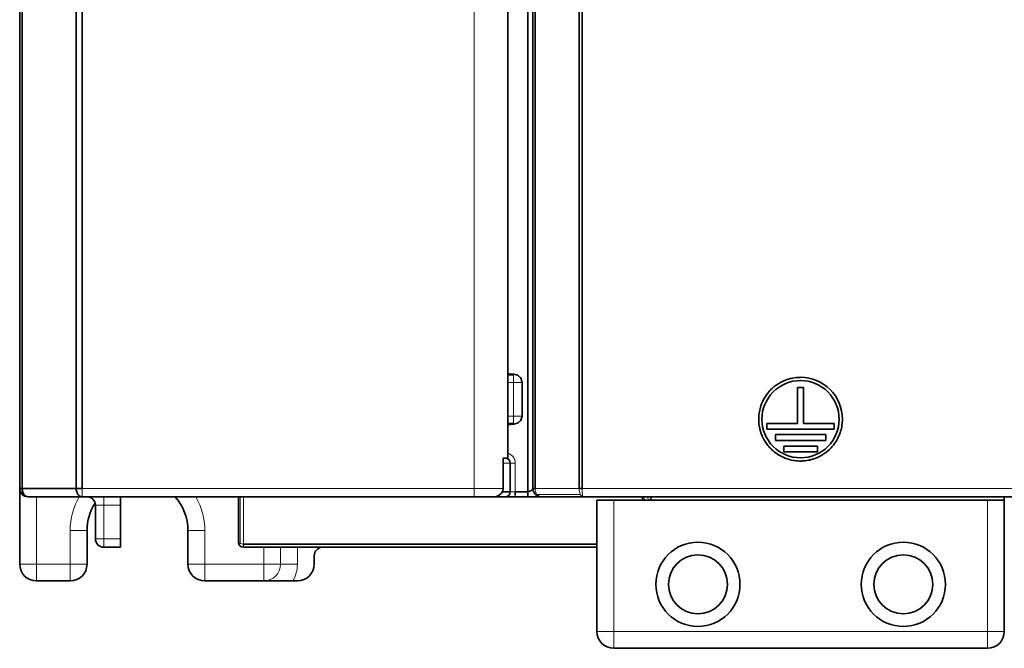
# Model space of a CAD drawing. Units: millimetres. Extents: x 54 to 474, y 40 to 337.
# Drawn here: x 107 to 136, y 164 to 183 of the extents above; entities that cross this region are included whole.
import ezdxf

# ---------------------------------------------------------------- set-up
doc = ezdxf.new("R2010")
doc.units = ezdxf.units.MM
doc.header["$MEASUREMENT"] = 0

msp = doc.modelspace()

# ---------------------------------------------------------------- linework, layer by layer
at = {"color": 7, "lineweight": 13}
for p, q in [((120.675, 169.072), (120.675, 234.722)), ((109.029, 169.072), (120.675, 169.072)), ((123.884, 169.072), (151.925, 169.072)), ((124.825, 164.822), (135.928, 164.822))]:
    msp.add_line(p, q, dxfattribs=at)
at = {"color": 7, "lineweight": 35}
for p, q in [((121.675, 169.972), (121.675, 234.722)), ((122.275, 168.972), (122.275, 234.822)), ((122.425, 169.072), (122.425, 234.822)), ((122.486, 169.072), (122.486, 234.822)), ((123.795, 169.072), (123.795, 234.822)), ((123.884, 234.822), (123.884, 169.072)), ((107.175, 172.872), (107.175, 233.672)), ((107.175, 169.072), (107.175, 227.884)), ((107.248, 169.072), (107.248, 227.884)), ((108.852, 227.884), (108.852, 169.072)), ((109.029, 227.884), (109.029, 169.072)), ((119, 168.822), (107.425, 168.822)), ((120.675, 168.822), (109.029, 168.822)), ((151.925, 168.822), (123.917, 168.822)), ((124.825, 168.722), (135.928, 168.722)), ((113.825, 167.42), (124.325, 167.42)), ((124.325, 167.322), (113.825, 167.322)), ((135.928, 164.322), (124.825, 164.322))]:
    msp.add_line(p, q, dxfattribs=at)
at = {"color": 7, "lineweight": 35, "ltscale": 0.010607}
for p, q in [((107.175, 172.66), (107.175, 172.872)), ((119.212, 168.822), (119, 168.822)), ((121.9, 168.822), (121.688, 168.822))]:
    msp.add_line(p, q, dxfattribs=at)
at = {"color": 7, "lineweight": 35, "ltscale": 0.004394}
msp.add_line((107.175, 172.572), (107.175, 172.66), dxfattribs=at)
at = {"color": 7, "lineweight": 35, "ltscale": 0.175}
msp.add_line((107.175, 169.072), (107.175, 172.572), dxfattribs=at)
at = {"color": 7, "lineweight": 13, "ltscale": 0.00875}
for p, q in [((121.675, 172.433), (121.85, 172.433)), ((121.85, 172.222), (121.675, 172.222)), ((121.85, 171.222), (121.675, 171.222)), ((121.85, 171.006), (121.675, 171.006))]:
    msp.add_line(p, q, dxfattribs=at)
at = {"color": 7, "lineweight": 13, "ltscale": 0.001054}
msp.add_line((121.85, 172.433), (121.85, 172.454), dxfattribs=at)
at = {"color": 7, "lineweight": 13, "ltscale": 0.004224}
msp.add_line((121.85, 172.348), (121.85, 172.433), dxfattribs=at)
at = {"color": 7, "lineweight": 13, "ltscale": 0.006319}
msp.add_line((121.85, 172.222), (121.85, 172.348), dxfattribs=at)
at = {"color": 7, "lineweight": 35, "ltscale": 0.002934}
msp.add_line((130.246, 172.364), (130.188, 172.357), dxfattribs=at)
at = {"color": 7, "lineweight": 35, "ltscale": 2.62189e-05}
msp.add_line((130.188, 172.357), (130.188, 172.357), dxfattribs=at)
at = {"color": 7, "lineweight": 13, "ltscale": 0.05}
for p, q in [((121.85, 172.222), (121.85, 171.222)), ((109.675, 168.572), (109.675, 167.572)), ((108.675, 166.822), (108.675, 167.822)), ((112.675, 167.822), (112.675, 166.822)), ((107.675, 166.822), (108.675, 166.822))]:
    msp.add_line(p, q, dxfattribs=at)
at = {"color": 7, "lineweight": 13, "ltscale": 0.008649}
for p, q in [((122.023, 172.222), (121.85, 172.222)), ((121.85, 171.222), (122.023, 171.222))]:
    msp.add_line(p, q, dxfattribs=at)
at = {"color": 7, "lineweight": 13, "ltscale": 0.00384}
for p, q in [((122.1, 172.222), (122.023, 172.222)), ((122.023, 171.222), (122.1, 171.222))]:
    msp.add_line(p, q, dxfattribs=at)
at = {"color": 7, "lineweight": 35, "ltscale": 0.05}
for p, q in [((122.1, 172.222), (122.1, 171.222)), ((116.425, 168.822), (115.425, 168.822)), ((118.925, 168.822), (117.925, 168.822)), ((121.425, 168.822), (120.425, 168.822)), ((122.925, 168.822), (123.925, 168.822)), ((109.425, 168.572), (109.425, 167.572)), ((110.175, 167.572), (110.175, 168.572)), ((109.175, 167.822), (109.175, 166.822)), ((112.175, 166.822), (112.175, 167.822)), ((108.675, 166.322), (107.675, 166.322))]:
    msp.add_line(p, q, dxfattribs=at)
at = {"color": 7, "lineweight": 35, "ltscale": 0.008637}
for p, q in [((130.46, 172.072), (130.288, 172.072)), ((129.625, 170.496), (129.625, 170.668)), ((131.123, 170.668), (131.124, 170.496))]:
    msp.add_line(p, q, dxfattribs=at)
at = {"color": 7, "lineweight": 35, "ltscale": 0.053425}
for p, q in [((130.288, 172.072), (130.288, 171.004)), ((130.46, 171.004), (130.46, 172.072))]:
    msp.add_line(p, q, dxfattribs=at)
at = {"color": 7, "lineweight": 35, "ltscale": 0.00014717}
msp.add_line((129.284, 171.726), (129.283, 171.723), dxfattribs=at)
at = {"color": 7, "lineweight": 35, "ltscale": 0.000496566}
for p, q in [((129.285, 171.726), (129.289, 171.735)), ((131.463, 170.529), (131.459, 170.52)), ((129.775, 170.038), (129.767, 170.043))]:
    msp.add_line(p, q, dxfattribs=at)
at = {"color": 7, "lineweight": 35, "ltscale": 2.86382e-05}
msp.add_line((129.436, 171.943), (129.436, 171.943), dxfattribs=at)
at = {"color": 7, "lineweight": 35, "ltscale": 3.30539e-05}
msp.add_line((129.197, 171.529), (129.198, 171.53), dxfattribs=at)
at = {"color": 7, "lineweight": 13, "ltscale": 0.00619}
msp.add_line((121.85, 171.222), (121.85, 171.098), dxfattribs=at)
at = {"color": 7, "lineweight": 35, "ltscale": 0.002184}
for p, q in [((129.132, 171.171), (129.131, 171.128)), ((130.33, 169.885), (130.374, 169.884))]:
    msp.add_line(p, q, dxfattribs=at)
at = {"color": 7, "lineweight": 35, "ltscale": 0.002177}
for p, q in [((129.132, 171.171), (129.131, 171.128)), ((130.33, 169.885), (130.374, 169.884))]:
    msp.add_line(p, q, dxfattribs=at)
at = {"color": 7, "lineweight": 35, "ltscale": 3.2948e-05}
for p, q in [((129.131, 171.128), (129.131, 171.127)), ((130.374, 169.884), (130.374, 169.884))]:
    msp.add_line(p, q, dxfattribs=at)
at = {"color": 7, "lineweight": 35, "ltscale": 7.04925e-05}
for p, q in [((129.151, 171.349), (129.151, 171.35)), ((130.153, 169.904), (130.152, 169.905))]:
    msp.add_line(p, q, dxfattribs=at)
at = {"color": 7, "lineweight": 35, "ltscale": 7.28797e-05}
msp.add_line((129.151, 171.35), (129.151, 171.348), dxfattribs=at)
at = {"color": 7, "lineweight": 13, "ltscale": 0.004591}
msp.add_line((121.85, 171.098), (121.85, 171.006), dxfattribs=at)
at = {"color": 7, "lineweight": 13, "ltscale": 0.000816345}
msp.add_line((121.85, 171.006), (121.85, 170.99), dxfattribs=at)
at = {"color": 7, "lineweight": 35, "ltscale": 2.54644e-05}
for p, q in [((129.145, 170.941), (129.145, 170.942)), ((130.56, 169.899), (130.56, 169.899))]:
    msp.add_line(p, q, dxfattribs=at)
at = {"color": 7, "lineweight": 35, "ltscale": 0.045625}
msp.add_line((130.288, 171.004), (129.375, 171.004), dxfattribs=at)
at = {"color": 7, "lineweight": 35, "ltscale": 0.008635}
for p, q in [((129.375, 171.004), (129.375, 170.831)), ((131.373, 170.831), (131.373, 171.004))]:
    msp.add_line(p, q, dxfattribs=at)
at = {"color": 7, "lineweight": 35, "ltscale": 0.04564}
msp.add_line((131.373, 171.004), (130.46, 171.004), dxfattribs=at)
at = {"color": 7, "lineweight": 35, "ltscale": 6.97412e-05}
msp.add_line((131.597, 170.907), (131.597, 170.905), dxfattribs=at)
at = {"color": 7, "lineweight": 35, "ltscale": 7.19958e-05}
msp.add_line((131.597, 170.905), (131.597, 170.907), dxfattribs=at)
at = {"color": 7, "lineweight": 35, "ltscale": 0.002183}
msp.add_line((131.616, 171.084), (131.617, 171.128), dxfattribs=at)
at = {"color": 7, "lineweight": 35, "ltscale": 0.002185}
msp.add_line((131.616, 171.084), (131.617, 171.128), dxfattribs=at)
at = {"color": 7, "lineweight": 35, "ltscale": 0.099902}
msp.add_line((129.375, 170.831), (131.373, 170.831), dxfattribs=at)
at = {"color": 7, "lineweight": 35, "ltscale": 0.07495}
for p, q in [((129.625, 170.668), (131.123, 170.668)), ((131.124, 170.496), (129.625, 170.496))]:
    msp.add_line(p, q, dxfattribs=at)
at = {"color": 7, "lineweight": 35, "ltscale": 3.47452e-05}
msp.add_line((131.551, 170.726), (131.55, 170.725), dxfattribs=at)
at = {"color": 7, "lineweight": 35, "ltscale": 0.049955}
msp.add_line((129.874, 170.328), (130.874, 170.328), dxfattribs=at)
at = {"color": 7, "lineweight": 35, "ltscale": 0.008638}
for p, q in [((129.874, 170.155), (129.874, 170.328)), ((130.874, 170.328), (130.874, 170.155))]:
    msp.add_line(p, q, dxfattribs=at)
at = {"color": 7, "lineweight": 35, "ltscale": 2.92117e-05}
for p, q in [((131.312, 170.312), (131.312, 170.312)), ((129.558, 170.19), (129.559, 170.189))]:
    msp.add_line(p, q, dxfattribs=at)
at = {"color": 7, "lineweight": 35, "ltscale": 0.000149911}
msp.add_line((131.464, 170.529), (131.465, 170.532), dxfattribs=at)
at = {"color": 7, "lineweight": 35, "ltscale": 0.002955}
msp.add_line((121.6, 169.972), (121.541, 169.972), dxfattribs=at)
at = {"color": 7, "lineweight": 35, "ltscale": 0.045}
msp.add_line((121.541, 169.072), (121.541, 169.972), dxfattribs=at)
at = {"color": 7, "lineweight": 35, "ltscale": 0.006699}
for p, q in [((121.541, 169.972), (121.675, 169.972)), ((115.291, 166.322), (115.425, 166.322))]:
    msp.add_line(p, q, dxfattribs=at)
at = {"color": 7, "lineweight": 35, "ltscale": 0.000148875}
msp.add_line((129.776, 170.038), (129.778, 170.037), dxfattribs=at)
at = {"color": 7, "lineweight": 35, "ltscale": 0.049954}
msp.add_line((130.874, 170.155), (129.874, 170.155), dxfattribs=at)
at = {"color": 7, "lineweight": 13, "ltscale": 0.010448}
msp.add_line((121.541, 169.822), (121.75, 169.822), dxfattribs=at)
at = {"color": 7, "lineweight": 35, "ltscale": 0.0425}
msp.add_line((121.75, 169.822), (121.75, 168.972), dxfattribs=at)
at = {"color": 7, "lineweight": 13, "ltscale": 0.003751}
msp.add_line((121.75, 169.822), (121.825, 169.822), dxfattribs=at)
at = {"color": 7, "lineweight": 13, "ltscale": 0.00375}
msp.add_line((121.825, 169.822), (121.9, 169.822), dxfattribs=at)
at = {"color": 7, "lineweight": 13, "ltscale": 0.0425}
msp.add_line((121.9, 169.822), (121.9, 168.972), dxfattribs=at)
at = {"color": 7, "lineweight": 35, "ltscale": 3.45014e-05}
msp.add_line((129.972, 169.951), (129.972, 169.951), dxfattribs=at)
at = {"color": 7, "lineweight": 35, "ltscale": 7.21291e-05}
msp.add_line((130.152, 169.905), (130.153, 169.904), dxfattribs=at)
at = {"color": 7, "lineweight": 35, "ltscale": 0.000951385}
msp.add_line((107.175, 169.072), (107.194, 169.072), dxfattribs=at)
at = {"color": 7, "lineweight": 35, "ltscale": 0.112503}
msp.add_line((107.175, 166.822), (107.175, 169.072), dxfattribs=at)
at = {"color": 7, "lineweight": 35, "ltscale": 0.00271}
msp.add_line((107.194, 169.072), (107.248, 169.072), dxfattribs=at)
at = {"color": 7, "lineweight": 35, "ltscale": 0.080177}
msp.add_line((108.852, 169.072), (107.248, 169.072), dxfattribs=at)
at = {"color": 7, "lineweight": 35, "ltscale": 0.080178}
msp.add_line((109.029, 168.822), (107.425, 168.822), dxfattribs=at)
at = {"color": 7, "lineweight": 13, "ltscale": 0.100003}
msp.add_line((107.675, 168.822), (107.675, 166.822), dxfattribs=at)
at = {"color": 7, "lineweight": 35, "ltscale": 0.004056}
msp.add_line((108.933, 169.072), (108.852, 169.072), dxfattribs=at)
at = {"color": 7, "lineweight": 13, "ltscale": 0.00025197}
msp.add_line((108.907, 168.891), (108.904, 168.895), dxfattribs=at)
at = {"color": 7, "lineweight": 35, "ltscale": 0.004784}
msp.add_line((109.029, 169.072), (108.933, 169.072), dxfattribs=at)
at = {"color": 7, "lineweight": 13, "ltscale": 0.000423431}
msp.add_line((109.029, 169.072), (109.029, 169.063), dxfattribs=at)
at = {"color": 7, "lineweight": 13, "ltscale": 0.012077}
msp.add_line((109.029, 169.063), (109.029, 168.822), dxfattribs=at)
at = {"color": 7, "lineweight": 13, "ltscale": 0.001675}
msp.add_line((109.675, 168.822), (109.675, 168.788), dxfattribs=at)
at = {"color": 7, "lineweight": 13, "ltscale": 0.010825}
msp.add_line((109.675, 168.788), (109.675, 168.572), dxfattribs=at)
at = {"color": 7, "lineweight": 35, "ltscale": 0.0125}
for p, q in [((110.175, 168.572), (110.175, 168.822)), ((110.175, 167.322), (110.175, 167.572)), ((115.925, 166.822), (115.925, 167.072))]:
    msp.add_line(p, q, dxfattribs=at)
at = {"color": 7, "lineweight": 35, "ltscale": 0.000343408}
msp.add_line((113.675, 168.815), (113.675, 168.822), dxfattribs=at)
at = {"color": 7, "lineweight": 35, "ltscale": 0.067152}
msp.add_line((113.675, 168.815), (113.675, 167.472), dxfattribs=at)
at = {"color": 7, "lineweight": 13, "ltscale": 0.069463}
msp.add_line((113.729, 168.822), (113.729, 167.432), dxfattribs=at)
at = {"color": 7, "lineweight": 35, "ltscale": 0.005}
for p, q in [((113.925, 168.822), (113.825, 168.822)), ((125.675, 168.722), (125.675, 168.822)), ((125.925, 168.822), (125.925, 168.722)), ((136.428, 168.722), (136.428, 168.822))]:
    msp.add_line(p, q, dxfattribs=at)
at = {"color": 7, "lineweight": 13, "ltscale": 0.070065}
msp.add_line((113.825, 168.822), (113.825, 167.42), dxfattribs=at)
at = {"color": 7, "lineweight": 35, "ltscale": 0.004393}
for p, q in [((119.3, 168.822), (119.212, 168.822)), ((121.688, 168.822), (121.6, 168.822))]:
    msp.add_line(p, q, dxfattribs=at)
at = {"color": 7, "lineweight": 35, "ltscale": 0.0575}
for p, q in [((119.3, 168.822), (120.45, 168.822)), ((120.45, 168.822), (121.6, 168.822))]:
    msp.add_line(p, q, dxfattribs=at)
at = {"color": 7, "lineweight": 13, "ltscale": 0.031593}
msp.add_line((120.675, 169.072), (121.307, 169.072), dxfattribs=at)
at = {"color": 7, "lineweight": 13, "ltscale": 0.0125}
for p, q in [((120.675, 169.072), (120.675, 168.822)), ((108.675, 167.822), (108.925, 167.822)), ((108.925, 167.822), (109.175, 167.822)), ((112.425, 167.822), (112.175, 167.822)), ((112.675, 167.822), (112.425, 167.822)), ((109.675, 167.572), (109.425, 167.572)), ((115.175, 166.822), (115.425, 166.822))]:
    msp.add_line(p, q, dxfattribs=at)
at = {"color": 7, "lineweight": 35, "ltscale": 0.023695}
msp.add_line((120.675, 168.822), (121.149, 168.822), dxfattribs=at)
at = {"color": 7, "lineweight": 35, "ltscale": 0.004256}
msp.add_line((121.149, 168.822), (121.234, 168.822), dxfattribs=at)
at = {"color": 7, "lineweight": 13, "ltscale": 0.007056}
msp.add_line((121.307, 169.072), (121.448, 169.072), dxfattribs=at)
at = {"color": 7, "lineweight": 13, "ltscale": 0.004652}
msp.add_line((121.448, 169.072), (121.541, 169.072), dxfattribs=at)
at = {"color": 7, "lineweight": 35, "ltscale": 0.011633}
msp.add_line((121.75, 168.972), (121.517, 168.972), dxfattribs=at)
at = {"color": 7, "lineweight": 35, "ltscale": 0.001099}
msp.add_line((121.6, 168.822), (121.622, 168.823), dxfattribs=at)
at = {"color": 7, "lineweight": 13, "ltscale": 0.002197}
msp.add_line((121.75, 168.972), (121.794, 168.972), dxfattribs=at)
at = {"color": 7, "lineweight": 13, "ltscale": 0.005303}
msp.add_line((121.794, 168.972), (121.9, 168.972), dxfattribs=at)
at = {"color": 7, "lineweight": 35, "ltscale": 0.01875}
for p, q in [((121.9, 168.972), (122.275, 168.972)), ((122.275, 168.822), (121.9, 168.822))]:
    msp.add_line(p, q, dxfattribs=at)
at = {"color": 7, "lineweight": 35, "ltscale": 0.005303}
msp.add_line((121.9, 168.866), (121.9, 168.972), dxfattribs=at)
at = {"color": 7, "lineweight": 13, "ltscale": 0.001192}
msp.add_line((121.9, 168.842), (121.9, 168.866), dxfattribs=at)
at = {"color": 7, "lineweight": 35, "ltscale": 0.001005}
msp.add_line((121.9, 168.822), (121.9, 168.842), dxfattribs=at)
at = {"color": 7, "lineweight": 35, "ltscale": 0.005304}
msp.add_line((122.275, 168.866), (122.275, 168.972), dxfattribs=at)
at = {"color": 7, "lineweight": 35, "ltscale": 0.002197}
msp.add_line((122.275, 168.822), (122.275, 168.866), dxfattribs=at)
at = {"color": 7, "lineweight": 35, "ltscale": 0.003773}
msp.add_line((122.351, 168.822), (122.275, 168.822), dxfattribs=at)
at = {"color": 7, "lineweight": 35, "ltscale": 0.005251}
msp.add_line((122.351, 168.822), (122.456, 168.822), dxfattribs=at)
at = {"color": 7, "lineweight": 35, "ltscale": 0.003046}
msp.add_line((122.486, 169.072), (122.425, 169.072), dxfattribs=at)
at = {"color": 7, "lineweight": 35, "ltscale": 0.010979}
msp.add_line((122.675, 168.822), (122.455, 168.822), dxfattribs=at)
at = {"color": 7, "lineweight": 13, "ltscale": 0.065468}
msp.add_line((122.486, 169.072), (123.795, 169.072), dxfattribs=at)
at = {"color": 7, "lineweight": 13, "ltscale": 0.064475}
msp.add_line((122.542, 168.894), (123.831, 168.894), dxfattribs=at)
at = {"color": 7, "lineweight": 35, "ltscale": 0.062113}
msp.add_line((123.917, 168.822), (122.675, 168.822), dxfattribs=at)
at = {"color": 7, "lineweight": 35, "ltscale": 0.004453}
msp.add_line((123.884, 169.072), (123.795, 169.072), dxfattribs=at)
at = {"color": 7, "lineweight": 13, "ltscale": 0.003661}
for p, q in [((109.498, 168.572), (109.425, 168.572)), ((109.675, 167.395), (109.675, 167.322))]:
    msp.add_line(p, q, dxfattribs=at)
at = {"color": 7, "lineweight": 13, "ltscale": 0.008839}
for p, q in [((109.675, 168.572), (109.498, 168.572)), ((109.675, 167.572), (109.675, 167.395))]:
    msp.add_line(p, q, dxfattribs=at)
at = {"color": 7, "lineweight": 13, "ltscale": 0.025}
for p, q in [((109.675, 168.572), (110.175, 168.572)), ((109.675, 167.572), (110.175, 167.572)), ((107.675, 166.822), (107.175, 166.822)), ((107.675, 166.822), (107.675, 166.322)), ((124.325, 164.822), (124.825, 164.822)), ((124.825, 164.822), (124.825, 164.322))]:
    msp.add_line(p, q, dxfattribs=at)
at = {"color": 7, "lineweight": 35, "ltscale": 0.025}
for p, q in [((124.825, 168.722), (124.325, 168.722)), ((136.428, 168.722), (135.928, 168.722)), ((109.675, 167.322), (110.175, 167.322))]:
    msp.add_line(p, q, dxfattribs=at)
at = {"color": 7, "lineweight": 35, "ltscale": 0.195}
for p, q in [((124.325, 164.822), (124.325, 168.722)), ((136.428, 164.822), (136.428, 168.722))]:
    msp.add_line(p, q, dxfattribs=at)
at = {"color": 7, "lineweight": 13, "ltscale": 0.195}
for p, q in [((124.825, 164.822), (124.825, 168.722)), ((135.928, 164.822), (135.928, 168.722))]:
    msp.add_line(p, q, dxfattribs=at)
at = {"color": 7, "lineweight": 13, "ltscale": 0.001105}
msp.add_line((125.866, 168.722), (125.854, 168.74), dxfattribs=at)
at = {"color": 7, "lineweight": 35, "ltscale": 0.002403}
msp.add_line((113.825, 167.42), (113.825, 167.372), dxfattribs=at)
at = {"color": 7, "lineweight": 13, "ltscale": 0.001177}
msp.add_line((113.825, 167.372), (113.825, 167.349), dxfattribs=at)
at = {"color": 7, "lineweight": 35, "ltscale": 0.001351}
msp.add_line((113.825, 167.349), (113.825, 167.322), dxfattribs=at)
at = {"color": 7, "lineweight": 13, "ltscale": 0.025002}
for p, q in [((114.425, 166.822), (114.425, 167.322)), ((114.925, 166.822), (114.925, 167.322)), ((115.425, 167.322), (115.425, 166.822))]:
    msp.add_line(p, q, dxfattribs=at)
at = {"color": 7, "lineweight": 13, "ltscale": 0.022361}
for p, q in [((108.675, 166.822), (109.122, 166.822)), ((108.675, 166.822), (108.675, 166.375)), ((112.675, 166.822), (112.675, 166.375)), ((114.425, 166.822), (114.425, 166.375)), ((114.425, 166.822), (114.872, 166.822)), ((136.375, 164.822), (135.928, 164.822)), ((135.928, 164.375), (135.928, 164.822))]:
    msp.add_line(p, q, dxfattribs=at)
at = {"color": 7, "lineweight": 13, "ltscale": 0.002639}
for p, q in [((109.122, 166.822), (109.175, 166.822)), ((114.872, 166.822), (114.925, 166.822)), ((108.675, 166.375), (108.675, 166.322)), ((112.675, 166.375), (112.675, 166.322)), ((114.425, 166.375), (114.425, 166.322)), ((136.428, 164.822), (136.375, 164.822)), ((135.928, 164.322), (135.928, 164.375))]:
    msp.add_line(p, q, dxfattribs=at)
at = {"color": 7, "lineweight": 13, "ltscale": 0.00264}
msp.add_line((112.228, 166.822), (112.175, 166.822), dxfattribs=at)
at = {"color": 7, "lineweight": 13, "ltscale": 0.02236}
msp.add_line((112.675, 166.822), (112.228, 166.822), dxfattribs=at)
at = {"color": 7, "lineweight": 13, "ltscale": 0.0875}
msp.add_line((112.675, 166.822), (114.425, 166.822), dxfattribs=at)
at = {"color": 7, "lineweight": 13, "ltscale": 0.007323}
msp.add_line((114.925, 166.822), (115.072, 166.822), dxfattribs=at)
at = {"color": 7, "lineweight": 13, "ltscale": 0.005177}
msp.add_line((115.072, 166.822), (115.175, 166.822), dxfattribs=at)
at = {"color": 7, "lineweight": 35, "ltscale": 0.0875}
msp.add_line((114.425, 166.322), (112.675, 166.322), dxfattribs=at)
at = {"color": 7, "lineweight": 35, "ltscale": 0.027958}
msp.add_line((114.984, 166.322), (114.425, 166.322), dxfattribs=at)
at = {"color": 7, "lineweight": 35, "ltscale": 0.009528}
msp.add_line((115.175, 166.322), (114.984, 166.322), dxfattribs=at)
at = {"color": 7, "lineweight": 35, "ltscale": 0.005816}
msp.add_line((115.291, 166.322), (115.175, 166.322), dxfattribs=at)
at = {"color": 7, "lineweight": 35, "ltscale": 0.001175}
msp.add_line((128.028, 164.322), (128.052, 164.322), dxfattribs=at)
at = {"color": 7, "lineweight": 35, "ltscale": 0.001127}
msp.add_line((128.058, 164.322), (128.035, 164.322), dxfattribs=at)
at = {"color": 7, "lineweight": 35, "ltscale": 0.002132}
msp.add_line((128.288, 164.322), (128.246, 164.322), dxfattribs=at)
at = {"color": 7, "lineweight": 35, "ltscale": 0.000270081}
msp.add_line((128.588, 164.322), (128.583, 164.322), dxfattribs=at)
at = {"color": 7, "lineweight": 35, "ltscale": 0.000682831}
msp.add_line((129.012, 164.322), (128.998, 164.322), dxfattribs=at)
at = {"color": 7, "lineweight": 35, "ltscale": 0.003807}
msp.add_line((131.212, 164.322), (131.136, 164.322), dxfattribs=at)
at = {"color": 7, "lineweight": 35, "ltscale": 0.001142}
msp.add_line((131.612, 164.322), (131.59, 164.322), dxfattribs=at)
at = {"color": 7, "lineweight": 35, "ltscale": 0.001855}
msp.add_line((131.944, 164.322), (131.907, 164.322), dxfattribs=at)
at = {"color": 7, "lineweight": 35, "ltscale": 0.001089}
msp.add_line((132.155, 164.322), (132.133, 164.322), dxfattribs=at)
at = {"color": 7, "lineweight": 35, "ltscale": 0.001165}
msp.add_line((132.137, 164.322), (132.16, 164.322), dxfattribs=at)
at = {"color": 7, "lineweight": 13}
for points in [[(121.85, 172.454), (121.988, 172.417), (122.05, 172.365)], [(122.675, 168.822), (122.618, 168.834), (122.542, 168.894)], [(123.917, 168.822), (123.895, 168.826), (123.853, 168.86), (123.831, 168.894)], [(123.917, 168.822), (123.915, 168.822), (123.914, 168.823), (123.911, 168.826), (123.907, 168.834), (123.894, 168.894)], [(113.729, 167.432), (113.697, 167.445), (113.685, 167.453), (113.676, 167.465), (113.675, 167.472)]]:
    msp.add_lwpolyline(points, dxfattribs=at)
at = {"color": 7, "lineweight": 35}
for points in [[(122.1, 172.222), (122.068, 172.342), (121.975, 172.433), (121.86, 172.464)], [(121.86, 170.979), (121.986, 171.017), (122.068, 171.101), (122.1, 171.222)], [(108.904, 168.895), (108.856, 169.027), (108.852, 169.072)], [(121.234, 168.822), (121.336, 168.834), (121.421, 168.87), (121.487, 168.927), (121.527, 168.996), (121.541, 169.072)]]:
    msp.add_lwpolyline(points, dxfattribs=at)
for centre, radius in [((127.325, 166.222), 1.25), ((133.428, 166.222), 1.25), ((127.325, 166.222), 0.875), ((133.428, 166.222), 0.875)]:
    msp.add_circle(centre, radius, dxfattribs=at)
at = {"color": 7, "lineweight": 13}
for centre, radius, start, end in [((107.675, 180.826), 0.5, 179.0713, 180), ((121.637, 171.194), 1.278, 80.3864, 88.2775), ((121.865, 172.45), 0.015, 107.5909, 166.3853), ((121.637, 172.244), 1.272, 271.6953, 279.6204), ((121.865, 170.993), 0.0151, 193.6472, 251.8544), ((121.6, 169.822), 0.3, 359.9993, 75.5189), ((110.675, 167.822), 2, 149.9981, 179.9998), ((110.675, 167.822), 2, 359.9998, 30.0019), ((113.687, 168.814), 0.0116, 142.4396, 178.121), ((122.782, 169.066), 0.296, 178.9526, 215.6492), ((124.212, 169.062), 0.417, 178.68, 203.7995), ((125.328, 169.059), 1.443, 179.5091, 186.5736), ((126.3, 168.989), 0.614, 195.7585, 205.7738), ((126.315, 169.018), 0.538, 201.8068, 211.0659), ((113.82, 167.783), 0.363, 255.3276, 270.7447), ((114.425, 166.822), 0.5, 270, 360), ((114.425, 166.822), 1, 330.0003, 359.9997)]:
    msp.add_arc(centre, radius, start, end, dxfattribs=at)
at = {"color": 7, "lineweight": 35}
for centre, radius, start, end in [((121.638, 169.181), 3.291, 86.1308, 89.3598), ((121.872, 172.223), 0.228, 359.6642, 38.7061), ((130.373, 171.13), 1.241, 98.5704, 139.0698), ((130.343, 171.264), 1.103, 98.0702, 107.3857), ((130.381, 171.019), 1.352, 90.3147, 98.2067), ((130.374, 171.128), 1.243, 359.9991, 90.0043), ((130.373, 171.128), 1.147, 89.9775, 180.0264), ((130.349, 171.153), 1.208, 130.8394, 139.0977), ((130.374, 171.128), 1.147, 359.9983, 90.0051), ((130.373, 171.127), 1.242, 138.9663, 161.1248), ((130.335, 171.139), 1.203, 161.0242, 169.9475), ((130.349, 171.135), 1.217, 161.1129, 169.9086), ((121.871, 171.221), 0.229, 322.4265, 0.2773), ((130.419, 171.124), 1.288, 169.9742, 177.9074), ((121.638, 174.263), 3.291, 270.6404, 273.8684), ((130.483, 171.135), 1.352, 180.3142, 188.2086), ((130.472, 171.134), 1.341, 180.2928, 188.2758), ((130.372, 171.127), 1.241, 188.5714, 229.0698), ((130.237, 171.096), 1.103, 188.0702, 197.3857), ((130.373, 171.127), 1.147, 179.9775, 270.0264), ((130.374, 171.127), 1.147, 269.9775, 0.0264), ((130.413, 171.117), 1.203, 341.0242, 349.9475), ((130.399, 171.12), 1.217, 341.1145, 349.9086), ((130.329, 171.131), 1.288, 349.9742, 357.9074), ((130.375, 171.128), 1.242, 318.9663, 341.1263), ((130.349, 171.103), 1.208, 220.8394, 229.0977), ((130.375, 171.125), 1.241, 278.572, 319.0698), ((130.399, 171.103), 1.208, 310.8394, 319.0976), ((121.6, 169.822), 0.15, 0, 90), ((130.374, 171.126), 1.242, 228.9663, 251.1257), ((130.367, 171.103), 1.217, 251.1139, 259.9086), ((130.363, 171.089), 1.203, 251.0242, 259.9475), ((130.377, 171.172), 1.288, 259.9742, 267.9074), ((130.367, 171.225), 1.341, 270.2928, 278.2759), ((130.367, 171.236), 1.351, 270.3137, 278.21), ((130.405, 170.991), 1.103, 278.0701, 287.3857), ((107.425, 169.072), 0.25, 180, 270), ((107.584, 169.07), 0.335, 179.7182, 200.484), ((107.516, 169.045), 0.263, 200.6122, 214.901), ((109.038, 168.98), 0.158, 214.0611, 266.6795), ((109.175, 168.572), 0.25, 0, 90), ((110.675, 167.822), 1.5, 0, 41.8028), ((121.6, 168.972), 0.15, 278.3983, 360), ((122.261, 169.153), 0.182, 274.4773, 312.5687), ((122.293, 169.132), 0.145, 308.9686, 335.6828), ((122.675, 169.072), 0.25, 180, 270), ((110.675, 167.822), 1.5, 147.0556, 180), ((109.675, 167.572), 0.25, 180, 270), ((113.825, 167.472), 0.15, 180, 270), ((116.175, 167.072), 0.25, 90, 180), ((107.675, 166.822), 0.5, 180, 270), ((108.675, 166.822), 0.5, 270, 0), ((112.675, 166.822), 0.5, 180, 270), ((115.425, 166.822), 0.5, 270, 360), ((124.825, 164.822), 0.5, 180, 270), ((135.928, 164.822), 0.5, 270, 360)]:
    msp.add_arc(centre, radius, start, end, dxfattribs=at)
at = {"color": 7, "lineweight": 13}
msp.add_ellipse((106.61, 186.321), major_axis=(15.427, -15.257), ratio=0.098487, start_param=6.196975, end_param=6.294064, dxfattribs=at)
at = {"color": 7, "lineweight": 35}
msp.add_ellipse((107.425, 169.071), major_axis=(0, -0.249), ratio=0.707821, start_param=5.496499, end_param=6.282718, dxfattribs=at)

doc.saveas('drawing.dxf')
